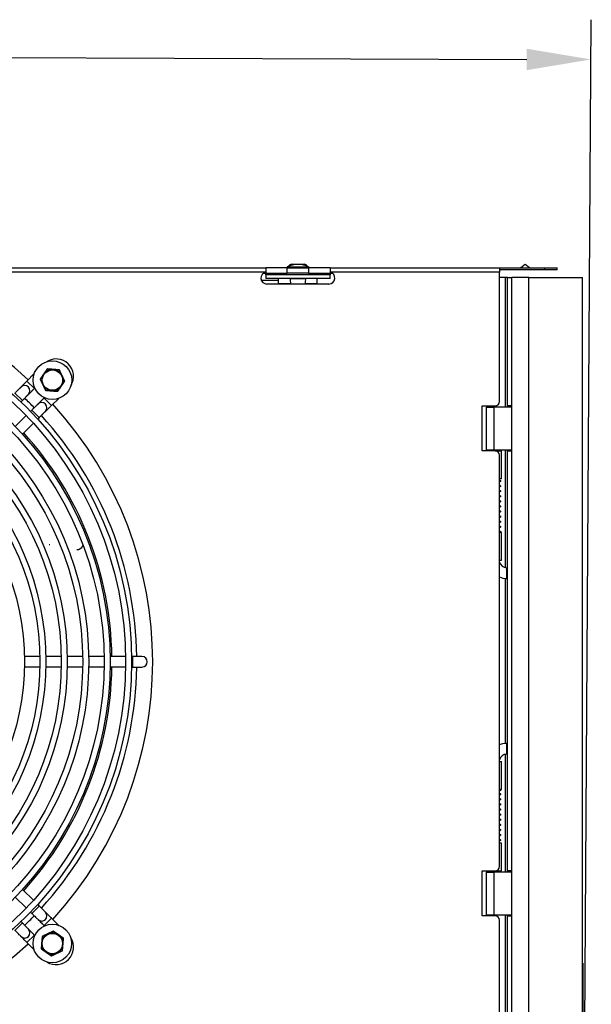
# Model space of a CAD drawing. Units: millimetres. Extents: x 41619 to 46340, y 2746 to 6085.
# Drawn here: x 43455 to 43722, y 4850 to 5309 of the extents above; entities that cross this region are included whole.
import ezdxf

# ---------------------------------------------------------------- set-up
doc = ezdxf.new("R2010")
doc.units = ezdxf.units.MM
doc.header["$LTSCALE"] = 6
doc.layers.add('Q', color=4, linetype='Continuous')

msp = doc.modelspace()

# ---------------------------------------------------------------- linework, layer by layer
for p, q in [((43108.05, 5193.29), (43570.05, 5193.29)), ((43580.05, 5193.29), (43570.05, 5193.29)), ((43570.05, 5193.29), (43570.05, 5190.79)), ((43580.05, 5193.64), (43590.06, 5193.64)), ((43580.05, 5193.64), (43580.05, 5193.29)), ((43580.05, 5190.79), (43580.05, 5193.29)), ((43580.05, 5193.29), (43590.05, 5193.29)), ((43582.15, 5194.89), (43587.95, 5194.89)), ((43590.05, 5193.29), (43590.05, 5190.79)), ((43600.05, 5193.29), (43590.05, 5193.29)), ((43590.06, 5193.64), (43590.06, 5193.29)), ((43600.05, 5193.29), (43679.05, 5193.29)), ((43600.05, 5193.29), (43600.05, 5190.79)), ((43679.05, 5193.29), (43700.05, 5193.29)), ((43679.05, 5193.29), (43679.05, 5191.29)), ((43691.05, 5194.79), (43689.05, 5193.29)), ((43693.05, 5193.29), (43691.05, 5194.79)), ((43700.05, 5193.29), (43706.05, 5193.29)), ((43700.05, 5193.29), (43700.05, 5192.29)), ((43706.05, 5192.29), (43706.05, 5193.29)), ((43570.05, 5191.29), (43108.05, 5191.29)), ((43569.12, 5190.79), (43570.05, 5190.79)), ((43570.05, 5190.79), (43580.05, 5190.79)), ((43570.05, 5189.92), (43570.05, 5190.79)), ((43570.05, 5189.9), (43570.05, 5189.92)), ((43600.05, 5189.92), (43570.05, 5189.92)), ((43570.05, 5189.9), (43570.05, 5188.29)), ((43600.05, 5189.9), (43570.05, 5189.9)), ((43600.05, 5188.29), (43570.05, 5188.29)), ((43576.05, 5185.79), (43576.05, 5188.29)), ((43590.05, 5190.79), (43580.05, 5190.79)), ((43581.45, 5188.29), (43588.66, 5188.29)), ((43582.63, 5188.29), (43582.63, 5188.29)), ((43587.48, 5188.29), (43587.48, 5188.29)), ((43590.05, 5190.79), (43600.05, 5190.79)), ((43594.05, 5185.79), (43594.05, 5188.29)), ((43679.05, 5191.29), (43600.05, 5191.29)), ((43600.05, 5190.79), (43600.05, 5189.92)), ((43600.05, 5190.79), (43600.98, 5190.79)), ((43600.05, 5189.92), (43600.05, 5189.9)), ((43600.05, 5188.29), (43600.05, 5189.9)), ((43700.05, 5192.29), (43679.05, 5192.29)), ((43679.05, 5130.79), (43679.05, 5191.29)), ((43681.85, 5188.79), (43679.05, 5188.79)), ((43681.85, 5128.29), (43681.85, 5188.79)), ((43682.85, 5188.79), (43681.85, 5188.79)), ((43682.85, 5188.79), (43684.85, 5188.79)), ((43682.85, 5128.79), (43682.85, 5188.79)), ((43684.85, 5128.79), (43684.85, 5188.79)), ((43692.85, 5188.79), (43684.85, 5188.79)), ((43692.85, 4830.79), (43692.85, 5188.79)), ((43692.85, 5188.79), (43717.85, 5188.79)), ((43706.05, 5192.29), (43700.05, 5192.29)), ((43717.85, 5186.79), (43717.85, 5188.79)), ((43576.05, 5187.26), (43568.07, 5187.26)), ((43599.55, 5185.69), (43570.55, 5185.69)), ((43576.05, 5185.79), (43576.05, 5185.69)), ((43581.64, 5185.79), (43576.05, 5185.79)), ((43594.05, 5185.79), (43588.47, 5185.79)), ((43594.05, 5185.69), (43594.05, 5185.79)), ((43717.85, 4832.79), (43717.85, 5186.79)), ((43458.66, 5140.43), (43462.06, 5143.87)), ((43462.15, 5136.99), (43458.66, 5140.43)), ((43456.53, 5131.3), (43453.04, 5134.74)), ((43462.15, 5136.99), (43462.32, 5137.16)), ((43466.8, 5132.64), (43466.65, 5132.49)), ((43455.9, 5130.66), (43456.53, 5131.3)), ((43466.65, 5132.49), (43470.09, 5129)), ((43473.44, 5132.32), (43470.09, 5129)), ((43671.05, 5107.79), (43671.05, 5128.79)), ((43671.05, 5128.79), (43677.05, 5128.79)), ((43672.85, 5128.29), (43676.45, 5128.29)), ((43672.85, 5128.29), (43672.85, 5108.29)), ((43676.45, 5128.29), (43676.45, 5108.29)), ((43684.85, 5128.29), (43676.45, 5128.29)), ((43684.85, 5128.79), (43682.85, 5128.79)), ((43682.85, 5128.29), (43682.85, 5128.79)), ((43683.85, 5128.79), (43683.85, 5128.29)), ((43684.85, 5107.79), (43684.85, 5128.79)), ((43458.33, 5124.27), (43453.2, 5119.21)), ((43460.95, 5126.87), (43460.32, 5126.24)), ((43460.95, 5126.87), (43464.4, 5123.38)), ((43461.67, 5120.69), (43456.55, 5115.63)), ((43464.4, 5123.38), (43463.67, 5122.66)), ((43677.05, 5107.79), (43671.05, 5107.79)), ((43672.85, 5108.29), (43676.45, 5108.29)), ((43673.95, 5108.29), (43673.95, 5107.79)), ((43676.45, 5108.29), (43684.85, 5108.29)), ((43677.05, 5107.79), (43680.05, 5107.79)), ((43678.95, 5108.29), (43678.95, 5107.79)), ((43679.05, 4913.79), (43679.05, 5105.79)), ((43680.05, 5094.79), (43680.05, 5107.79)), ((43681.85, 5053.35), (43681.85, 5108.29)), ((43682.85, 5107.79), (43682.85, 5108.29)), ((43682.85, 5107.79), (43684.85, 5107.79)), ((43682.85, 4911.79), (43682.85, 5107.79)), ((43683.85, 5108.29), (43683.85, 5107.79)), ((43684.85, 4911.79), (43684.85, 5107.79)), ((43680.05, 5094.79), (43679.05, 5094.79)), ((43680.05, 5069.79), (43679.05, 5069.79)), ((43680.05, 5056.79), (43680.05, 5069.79)), ((43469.38, 5064.03), (43469.01, 5063.99)), ((43679.05, 5056.79), (43680.05, 5056.79)), ((43682.45, 5048.29), (43682.45, 5053.29)), ((43682.45, 5053.29), (43682.85, 5053.29)), ((43681.85, 4971.27), (43681.85, 5048.32)), ((43682.45, 5048.29), (43682.85, 5048.29)), ((43464.63, 5011.84), (43457.43, 5011.84)), ((43474.63, 5011.84), (43467.43, 5011.84)), ((43484.63, 5011.84), (43477.43, 5011.84)), ((43494.63, 5011.84), (43487.43, 5011.84)), ((43504.63, 5011.84), (43497.43, 5011.84)), ((43507.85, 5011.84), (43507.43, 5011.84)), ((43507.85, 5011.84), (43507.85, 5006.94)), ((43512.3, 5011.84), (43507.85, 5011.84)), ((43464.63, 5006.94), (43457.43, 5006.94)), ((43474.63, 5006.94), (43467.43, 5006.94)), ((43484.63, 5006.94), (43477.43, 5006.94)), ((43494.63, 5006.94), (43487.43, 5006.94)), ((43504.63, 5006.94), (43497.43, 5006.94)), ((43507.85, 5006.94), (43507.43, 5006.94)), ((43507.85, 5006.94), (43512.3, 5006.94)), ((43682.45, 4966.29), (43682.45, 4971.29)), ((43682.45, 4971.29), (43682.85, 4971.29)), ((43679.05, 4962.79), (43680.05, 4962.79)), ((43680.05, 4949.79), (43680.05, 4962.79)), ((43681.85, 4911.29), (43681.85, 4966.24)), ((43682.45, 4966.29), (43682.85, 4966.29)), ((43680.05, 4949.79), (43679.05, 4949.79)), ((43679.05, 4949.79), (43679.25, 4949.79)), ((43679.25, 4949.19), (43679.05, 4949.19)), ((43680.05, 4924.79), (43679.05, 4924.79)), ((43680.05, 4911.79), (43680.05, 4924.79)), ((43671.05, 4890.79), (43671.05, 4911.79)), ((43671.05, 4911.79), (43677.05, 4911.79)), ((43672.85, 4911.29), (43676.45, 4911.29)), ((43672.85, 4911.29), (43672.85, 4891.29)), ((43673.95, 4911.29), (43673.95, 4911.79)), ((43676.45, 4911.29), (43676.45, 4891.29)), ((43684.85, 4911.29), (43676.45, 4911.29)), ((43677.05, 4911.79), (43680.05, 4911.79)), ((43678.95, 4911.29), (43678.95, 4911.79)), ((43684.85, 4911.79), (43682.85, 4911.79)), ((43682.85, 4911.29), (43682.85, 4911.79)), ((43683.85, 4911.79), (43683.85, 4911.29)), ((43684.85, 4890.79), (43684.85, 4911.79)), ((43456.55, 4903.16), (43461.67, 4898.1)), ((43453.2, 4899.57), (43458.33, 4894.51)), ((43460.95, 4891.92), (43464.4, 4895.41)), ((43463.67, 4896.13), (43464.4, 4895.41)), ((43460.32, 4892.55), (43460.95, 4891.92)), ((43466.65, 4886.3), (43470.09, 4889.78)), ((43470.09, 4889.78), (43473.53, 4886.38)), ((43677.05, 4890.79), (43671.05, 4890.79)), ((43672.85, 4891.29), (43676.45, 4891.29)), ((43676.45, 4891.29), (43684.85, 4891.29)), ((43681.85, 4830.79), (43681.85, 4891.29)), ((43682.85, 4890.79), (43682.85, 4891.29)), ((43682.85, 4890.79), (43684.85, 4890.79)), ((43682.85, 4830.79), (43682.85, 4890.79)), ((43683.85, 4891.29), (43683.85, 4890.79)), ((43684.85, 4830.79), (43684.85, 4890.79)), ((43456.53, 4887.49), (43453.04, 4884.05)), ((43456.53, 4887.49), (43455.9, 4888.13)), ((43466.65, 4886.3), (43466.82, 4886.13)), ((43679.05, 4830.79), (43679.05, 4888.79)), ((43462.15, 4881.8), (43458.66, 4878.36)), ((43462.3, 4881.65), (43462.15, 4881.8)), ((43461.97, 4875), (43458.66, 4878.36)), ((43717.95, 4868.79), (43717.85, 4868.79)), ((43717.95, 4868.79), (43717.95, 4834.48))]:
    msp.add_line(p, q)
for centre, radius in [((43339.05, 5009.39), 168.4), ((43339.05, 5009.39), 165.6), ((43339.05, 5009.39), 158.4), ((43339.05, 5009.39), 155.6), ((43339.05, 5009.39), 148.4), ((43339.05, 5009.39), 145.6), ((43339.05, 5009.39), 138.4), ((43470.53, 5140.83), 9), ((43339.05, 5009.39), 135.6), ((43470.53, 5140.83), 4.75), ((43339.05, 5009.39), 128.4), ((43339.05, 5009.39), 125.6), ((43339.05, 5009.39), 118.4), ((43470.49, 4877.91), 9), ((43470.49, 4877.91), 4.75)]:
    msp.add_circle(centre, radius)
for centre, radius, start, end in [((43585.05, 5183.52), 11.29, 63.6849, 116.3151), ((43582.15, 5193.29), 1.6, 90, 156.3515), ((43587.95, 5193.29), 1.6, 23.6485, 90), ((43570.55, 5188.44), 2.75, 100.4757, 270), ((43591.45, 5187.8), 10.01, 177.1719, 192.14), ((43578.66, 5187.8), 10.01, 347.86, 2.8281), ((43599.55, 5188.44), 2.75, 270, 79.5243), ((43339.05, 5009.39), 178.25, 47.5999, 132.4001), ((43472.24, 5142.58), 8.15, 328.2421, 123.1623), ((43470.53, 5140.83), 5, 145.2692, 205.2692), ((43470.53, 5140.83), 5, 85.2692, 145.2692), ((43470.53, 5140.83), 5, 25.2692, 85.2692), ((43470.53, 5140.83), 5, 325.2692, 25.2692), ((43457.6, 5135.86), 2.45, 315, 135), ((43470.53, 5140.83), 5, 205.2692, 265.2692), ((43470.53, 5140.83), 5, 265.2692, 325.2692), ((43339.05, 5009.39), 170.8, 43.9467, 46.0533), ((43465.52, 5127.94), 2.45, 315, 135), ((43339.05, 5009.39), 178.25, 317.5999, 42.4001), ((43677.05, 5130.79), 2, 270, 0), ((43339.05, 5009.39), 170.8, 0.8219, 42.3023), ((43339.05, 5009.39), 159.25, 0.8815, 42.1327), ((43677.05, 5105.79), 2, 0, 90), ((43682.45, 5056.79), 3.5, 193.7291, 270), ((43682.45, 5056.79), 8.5, 246.4218, 270), ((43512.3, 5009.39), 2.45, 270, 90), ((43339.05, 5009.39), 159.25, 317.8673, 359.1185), ((43339.05, 5009.39), 170.8, 317.6977, 359.1781), ((43682.45, 4962.79), 8.5, 90, 113.5782), ((43682.45, 4962.79), 3.5, 90, 166.2709), ((43677.05, 4913.79), 2, 270, 0), ((43339.05, 5009.39), 170.8, 313.9467, 316.0533), ((43465.52, 4890.85), 2.45, 225, 45), ((43677.05, 4888.79), 2, 0, 90), ((43457.6, 4882.92), 2.45, 225, 45), ((43470.49, 4877.91), 5, 115.2692, 175.2692), ((43472.24, 4876.21), 8.15, 238.2421, 33.1623), ((43470.49, 4877.91), 5, 55.2692, 115.2692), ((43470.49, 4877.91), 5, 355.2692, 55.2692), ((43339.05, 5009.39), 178.25, 227.5999, 312.4001), ((43470.49, 4877.91), 5, 175.2692, 235.2692), ((43470.49, 4877.91), 5, 295.2692, 355.2692), ((43470.49, 4877.91), 5, 235.2692, 295.2692)]:
    msp.add_arc(centre, radius, start, end)
for points, weights in [([(43466.42, 5143.68), (43465.66, 5142.58), (43464.78, 5141.31)], [1, 1.0930923738, 1.10906450004]), ([(43468.07, 5146.05), (43467.19, 5144.78), (43466.42, 5143.68)], [1.10906450004, 1.0930923738, 1]), ([(43470.95, 5145.82), (43469.61, 5145.93), (43468.07, 5146.05)], [1, 1.0930923738, 1.10906450004]), ([(43473.82, 5145.58), (43472.28, 5145.7), (43470.95, 5145.82)], [1.10906450004, 1.0930923738, 1]), ([(43475.05, 5142.97), (43474.48, 5144.18), (43473.82, 5145.58)], [1, 1.0930923738, 1.10906450004]), ([(43476.29, 5140.36), (43475.63, 5141.75), (43475.05, 5142.97)], [1.10906450004, 1.0930923738, 1]), ([(43464.78, 5141.31), (43465.44, 5139.91), (43466.01, 5138.7)], [1.10906450004, 1.0930923738, 1]), ([(43466.01, 5138.7), (43466.58, 5137.49), (43467.24, 5136.09)], [1, 1.0930923738, 1.10906450004]), ([(43473, 5135.61), (43473.88, 5136.88), (43474.64, 5137.98)], [1.10906450004, 1.0930923738, 1]), ([(43474.64, 5137.98), (43475.41, 5139.08), (43476.29, 5140.36)], [1, 1.0930923738, 1.10906450004]), ([(43467.24, 5136.09), (43468.79, 5135.96), (43470.12, 5135.85)], [1.10906450004, 1.0930923738, 1]), ([(43470.12, 5135.85), (43471.46, 5135.74), (43473, 5135.61)], [1, 1.0930923738, 1.10906450004]), ([(43465.75, 4881.2), (43465.62, 4879.66), (43465.51, 4878.33)], [1.10906450004, 1.0930923738, 1]), ([(43468.36, 4882.44), (43467.14, 4881.86), (43465.75, 4881.2)], [1, 1.0930923738, 1.10906450004]), ([(43470.97, 4883.67), (43469.57, 4883.01), (43468.36, 4882.44)], [1.10906450004, 1.0930923738, 1]), ([(43473.34, 4882.02), (43472.24, 4882.79), (43470.97, 4883.67)], [1, 1.0930923738, 1.10906450004]), ([(43475.71, 4880.38), (43474.44, 4881.26), (43473.34, 4882.02)], [1.10906450004, 1.0930923738, 1]), ([(43475.47, 4877.5), (43475.58, 4878.84), (43475.71, 4880.38)], [1, 1.0930923738, 1.10906450004]), ([(43465.51, 4878.33), (43465.4, 4876.99), (43465.27, 4875.45)], [1, 1.0930923738, 1.10906450004]), ([(43465.27, 4875.45), (43466.54, 4874.57), (43467.64, 4873.8)], [1.10906450004, 1.0930923738, 1]), ([(43475.24, 4874.62), (43475.36, 4876.17), (43475.47, 4877.5)], [1.10906450004, 1.0930923738, 1]), ([(43467.64, 4873.8), (43468.74, 4873.04), (43470.01, 4872.16)], [1, 1.0930923738, 1.10906450004]), ([(43470.01, 4872.16), (43471.41, 4872.82), (43472.63, 4873.39)], [1.10906450004, 1.0930923738, 1]), ([(43472.63, 4873.39), (43473.84, 4873.96), (43475.24, 4874.62)], [1, 1.0930923738, 1.10906450004])]:
    msp.add_rational_spline(points, weights, degree=2)
for points, knots in [([(43453.04, 5134.74), (43453.2, 5134.9), (43453.35, 5135.05), (43453.51, 5135.21), (43453.6, 5135.3), (43453.68, 5135.39), (43453.77, 5135.48), (43453.82, 5135.52), (43453.86, 5135.57), (43453.91, 5135.62), (43454.04, 5135.75), (43454.16, 5135.88), (43454.28, 5136), (43454.34, 5136.05), (43454.4, 5136.11), (43454.45, 5136.16), (43454.53, 5136.25), (43454.62, 5136.34), (43454.7, 5136.42), (43454.82, 5136.54), (43454.93, 5136.65), (43455.03, 5136.76), (43455.14, 5136.86), (43455.24, 5136.96), (43455.32, 5137.05), (43455.38, 5137.11), (43455.43, 5137.16), (43455.48, 5137.21), (43455.55, 5137.28), (43455.61, 5137.34), (43455.66, 5137.39), (43455.68, 5137.41), (43455.7, 5137.44), (43455.72, 5137.46), (43455.74, 5137.47), (43455.75, 5137.49), (43455.77, 5137.5), (43455.81, 5137.54), (43455.83, 5137.57), (43455.85, 5137.58), (43455.86, 5137.59), (43455.86, 5137.6), (43455.86, 5137.6)], [0, 0, 0, 0, 0.105931, 0.105931, 0.105931, 0.166667, 0.166667, 0.166667, 0.199999, 0.199999, 0.199999, 0.291165, 0.291165, 0.291165, 0.333333, 0.333333, 0.333333, 0.4, 0.4, 0.4, 0.5, 0.5, 0.5, 0.6, 0.6, 0.6, 0.666667, 0.666667, 0.666667, 0.757548, 0.757548, 0.757548, 0.800001, 0.800001, 0.800001, 0.833333, 0.833333, 0.833333, 0.938644, 0.938644, 0.938644, 1, 1, 1, 1]), ([(43455.86, 5137.6), (43455.86, 5137.6), (43455.88, 5137.61), (43455.9, 5137.64), (43455.92, 5137.65), (43455.94, 5137.67), (43455.96, 5137.69), (43455.97, 5137.71), (43455.98, 5137.72), (43456, 5137.73), (43456.04, 5137.78), (43456.09, 5137.83), (43456.15, 5137.89), (43456.18, 5137.92), (43456.21, 5137.94), (43456.24, 5137.97), (43456.29, 5138.02), (43456.34, 5138.08), (43456.4, 5138.14), (43456.48, 5138.22), (43456.58, 5138.32), (43456.68, 5138.42), (43456.78, 5138.53), (43456.9, 5138.64), (43457.01, 5138.76), (43457.09, 5138.84), (43457.18, 5138.93), (43457.26, 5139.01), (43457.38, 5139.13), (43457.5, 5139.25), (43457.62, 5139.38), (43457.68, 5139.44), (43457.74, 5139.49), (43457.8, 5139.55), (43457.84, 5139.6), (43457.89, 5139.65), (43457.94, 5139.7), (43458.09, 5139.85), (43458.24, 5140), (43458.4, 5140.16), (43458.49, 5140.25), (43458.57, 5140.34), (43458.66, 5140.43)], [0, 0, 0, 0, 0.106951, 0.106951, 0.106951, 0.166667, 0.166667, 0.166667, 0.199999, 0.199999, 0.199999, 0.292132, 0.292132, 0.292132, 0.333333, 0.333333, 0.333333, 0.4, 0.4, 0.4, 0.5, 0.5, 0.5, 0.6, 0.6, 0.6, 0.666667, 0.666667, 0.666667, 0.75849, 0.75849, 0.75849, 0.800001, 0.800001, 0.800001, 0.833333, 0.833333, 0.833333, 0.939616, 0.939616, 0.939616, 1, 1, 1, 1]), ([(43456.53, 5131.3), (43456.68, 5131.45), (43456.84, 5131.61), (43456.99, 5131.77), (43457.08, 5131.86), (43457.17, 5131.95), (43457.25, 5132.03), (43457.3, 5132.08), (43457.35, 5132.13), (43457.4, 5132.17), (43457.52, 5132.3), (43457.65, 5132.43), (43457.77, 5132.55), (43457.82, 5132.61), (43457.88, 5132.66), (43457.93, 5132.72), (43458.02, 5132.8), (43458.1, 5132.89), (43458.18, 5132.97), (43458.29, 5133.09), (43458.41, 5133.2), (43458.51, 5133.3), (43458.61, 5133.41), (43458.71, 5133.5), (43458.79, 5133.59), (43458.85, 5133.65), (43458.91, 5133.7), (43458.95, 5133.75), (43459.02, 5133.82), (43459.08, 5133.88), (43459.13, 5133.93), (43459.15, 5133.95), (43459.17, 5133.97), (43459.19, 5133.99), (43459.21, 5134.01), (43459.22, 5134.02), (43459.23, 5134.04), (43459.27, 5134.08), (43459.3, 5134.1), (43459.32, 5134.12), (43459.32, 5134.13), (43459.33, 5134.13), (43459.33, 5134.13)], [0, 0, 0, 0, 0.106282, 0.106282, 0.106282, 0.166667, 0.166667, 0.166667, 0.199999, 0.199999, 0.199999, 0.291823, 0.291823, 0.291823, 0.333333, 0.333333, 0.333333, 0.4, 0.4, 0.4, 0.5, 0.5, 0.5, 0.6, 0.6, 0.6, 0.666667, 0.666667, 0.666667, 0.7588, 0.7588, 0.7588, 0.800001, 0.800001, 0.800001, 0.833333, 0.833333, 0.833333, 0.940284, 0.940284, 0.940284, 1, 1, 1, 1]), ([(43459.35, 5134.15), (43459.35, 5134.16), (43459.36, 5134.16), (43459.37, 5134.17), (43459.38, 5134.19), (43459.4, 5134.21), (43459.42, 5134.23), (43459.44, 5134.24), (43459.45, 5134.26), (43459.47, 5134.27), (43459.51, 5134.31), (43459.56, 5134.37), (43459.62, 5134.43), (43459.65, 5134.45), (43459.68, 5134.48), (43459.71, 5134.52), (43459.76, 5134.57), (43459.81, 5134.62), (43459.87, 5134.68), (43459.96, 5134.77), (43460.05, 5134.86), (43460.16, 5134.97), (43460.26, 5135.08), (43460.37, 5135.19), (43460.49, 5135.31), (43460.57, 5135.39), (43460.66, 5135.48), (43460.74, 5135.56), (43460.86, 5135.68), (43460.98, 5135.8), (43461.1, 5135.93), (43461.16, 5135.99), (43461.22, 5136.05), (43461.28, 5136.11), (43461.33, 5136.16), (43461.37, 5136.2), (43461.42, 5136.25), (43461.57, 5136.4), (43461.73, 5136.56), (43461.88, 5136.72), (43461.97, 5136.81), (43462.06, 5136.9), (43462.15, 5136.99)], [0.0785061, 0.0785061, 0.0785061, 0.0785061, 0.1053114, 0.1053114, 0.1053114, 0.1666667, 0.1666667, 0.1666667, 0.1999993, 0.1999993, 0.1999993, 0.2908807, 0.2908807, 0.2908807, 0.3333333, 0.3333333, 0.3333333, 0.4000004, 0.4000004, 0.4000004, 0.5, 0.5, 0.5, 0.5999999, 0.5999999, 0.5999999, 0.6666667, 0.6666667, 0.6666667, 0.7578324, 0.7578324, 0.7578324, 0.8000008, 0.8000008, 0.8000008, 0.8333333, 0.8333333, 0.8333333, 0.9392645, 0.9392645, 0.9392645, 1, 1, 1, 1]), ([(43463.79, 5129.67), (43463.79, 5129.67), (43463.78, 5129.66), (43463.75, 5129.63), (43463.74, 5129.62), (43463.72, 5129.6), (43463.69, 5129.57), (43463.68, 5129.56), (43463.67, 5129.55), (43463.65, 5129.53), (43463.61, 5129.49), (43463.56, 5129.44), (43463.5, 5129.38), (43463.47, 5129.35), (43463.44, 5129.33), (43463.41, 5129.3), (43463.36, 5129.25), (43463.31, 5129.19), (43463.25, 5129.14), (43463.16, 5129.05), (43463.07, 5128.95), (43462.96, 5128.85), (43462.86, 5128.75), (43462.74, 5128.64), (43462.62, 5128.52), (43462.54, 5128.44), (43462.46, 5128.36), (43462.38, 5128.27), (43462.26, 5128.16), (43462.13, 5128.03), (43462.01, 5127.91), (43461.95, 5127.85), (43461.89, 5127.79), (43461.83, 5127.74), (43461.79, 5127.69), (43461.74, 5127.64), (43461.69, 5127.6), (43461.54, 5127.45), (43461.38, 5127.29), (43461.22, 5127.14), (43461.13, 5127.05), (43461.04, 5126.96), (43460.95, 5126.87)], [0, 0, 0, 0, 0.106951, 0.106951, 0.106951, 0.166667, 0.166667, 0.166667, 0.199999, 0.199999, 0.199999, 0.292132, 0.292132, 0.292132, 0.333333, 0.333333, 0.333333, 0.4, 0.4, 0.4, 0.5, 0.5, 0.5, 0.6, 0.6, 0.6, 0.666667, 0.666667, 0.666667, 0.75849, 0.75849, 0.75849, 0.800001, 0.800001, 0.800001, 0.833333, 0.833333, 0.833333, 0.939616, 0.939616, 0.939616, 1, 1, 1, 1]), ([(43466.65, 5132.49), (43466.49, 5132.33), (43466.33, 5132.18), (43466.18, 5132.02), (43466.09, 5131.94), (43466, 5131.85), (43465.91, 5131.76), (43465.86, 5131.71), (43465.81, 5131.67), (43465.77, 5131.62), (43465.64, 5131.49), (43465.51, 5131.37), (43465.39, 5131.25), (43465.33, 5131.19), (43465.28, 5131.14), (43465.22, 5131.08), (43465.13, 5131), (43465.05, 5130.91), (43464.97, 5130.83), (43464.85, 5130.72), (43464.74, 5130.6), (43464.63, 5130.5), (43464.52, 5130.39), (43464.43, 5130.3), (43464.34, 5130.21), (43464.28, 5130.15), (43464.22, 5130.1), (43464.17, 5130.05), (43464.11, 5129.98), (43464.05, 5129.92), (43464, 5129.87), (43463.97, 5129.85), (43463.95, 5129.83), (43463.93, 5129.81), (43463.91, 5129.79), (43463.9, 5129.78), (43463.89, 5129.77), (43463.85, 5129.73), (43463.83, 5129.71), (43463.81, 5129.69)], [0, 0, 0, 0, 0.1059312, 0.1059312, 0.1059312, 0.1666667, 0.1666667, 0.1666667, 0.1999992, 0.1999992, 0.1999992, 0.2911649, 0.2911649, 0.2911649, 0.3333333, 0.3333333, 0.3333333, 0.4000001, 0.4000001, 0.4000001, 0.5, 0.5, 0.5, 0.5999996, 0.5999996, 0.5999996, 0.6666667, 0.6666667, 0.6666667, 0.757548, 0.757548, 0.757548, 0.8000007, 0.8000007, 0.8000007, 0.8333333, 0.8333333, 0.8333333, 0.9214939, 0.9214939, 0.9214939, 0.9214939]), ([(43470.09, 5129), (43469.93, 5128.85), (43469.77, 5128.69), (43469.62, 5128.54), (43469.53, 5128.45), (43469.44, 5128.36), (43469.35, 5128.28), (43469.31, 5128.23), (43469.26, 5128.18), (43469.21, 5128.14), (43469.08, 5128.01), (43468.96, 5127.88), (43468.83, 5127.76), (43468.78, 5127.71), (43468.72, 5127.65), (43468.67, 5127.6), (43468.58, 5127.52), (43468.5, 5127.43), (43468.42, 5127.36), (43468.3, 5127.24), (43468.19, 5127.13), (43468.08, 5127.02), (43467.98, 5126.92), (43467.88, 5126.82), (43467.79, 5126.74), (43467.74, 5126.68), (43467.68, 5126.63), (43467.63, 5126.58), (43467.57, 5126.51), (43467.51, 5126.45), (43467.46, 5126.4), (43467.43, 5126.38), (43467.41, 5126.36), (43467.39, 5126.34), (43467.38, 5126.33), (43467.36, 5126.31), (43467.35, 5126.3), (43467.31, 5126.26), (43467.28, 5126.23), (43467.27, 5126.22), (43467.26, 5126.21), (43467.25, 5126.2), (43467.25, 5126.2)], [0, 0, 0, 0, 0.106283, 0.106283, 0.106283, 0.166667, 0.166667, 0.166667, 0.199999, 0.199999, 0.199999, 0.291823, 0.291823, 0.291823, 0.333333, 0.333333, 0.333333, 0.4, 0.4, 0.4, 0.5, 0.5, 0.5, 0.6, 0.6, 0.6, 0.666667, 0.666667, 0.666667, 0.7588, 0.7588, 0.7588, 0.800001, 0.800001, 0.800001, 0.833333, 0.833333, 0.833333, 0.940284, 0.940284, 0.940284, 1, 1, 1, 1]), ([(43467.25, 5126.2), (43467.25, 5126.2), (43467.24, 5126.19), (43467.22, 5126.17), (43467.2, 5126.15), (43467.18, 5126.13), (43467.16, 5126.11), (43467.14, 5126.09), (43467.13, 5126.08), (43467.11, 5126.07), (43467.07, 5126.02), (43467.02, 5125.97), (43466.96, 5125.91), (43466.93, 5125.89), (43466.9, 5125.86), (43466.87, 5125.82), (43466.82, 5125.78), (43466.77, 5125.72), (43466.71, 5125.66), (43466.62, 5125.58), (43466.52, 5125.48), (43466.42, 5125.38), (43466.31, 5125.27), (43466.2, 5125.16), (43466.07, 5125.04), (43465.99, 5124.96), (43465.91, 5124.88), (43465.82, 5124.79), (43465.71, 5124.67), (43465.58, 5124.55), (43465.46, 5124.43), (43465.4, 5124.37), (43465.34, 5124.31), (43465.28, 5124.25), (43465.23, 5124.21), (43465.18, 5124.16), (43465.14, 5124.11), (43464.98, 5123.96), (43464.83, 5123.81), (43464.67, 5123.65), (43464.58, 5123.56), (43464.49, 5123.47), (43464.4, 5123.38)], [0, 0, 0, 0, 0.105311, 0.105311, 0.105311, 0.166667, 0.166667, 0.166667, 0.199999, 0.199999, 0.199999, 0.290881, 0.290881, 0.290881, 0.333333, 0.333333, 0.333333, 0.4, 0.4, 0.4, 0.5, 0.5, 0.5, 0.6, 0.6, 0.6, 0.666667, 0.666667, 0.666667, 0.757832, 0.757832, 0.757832, 0.800001, 0.800001, 0.800001, 0.833333, 0.833333, 0.833333, 0.939264, 0.939264, 0.939264, 1, 1, 1, 1]), ([(43679.05, 5094.24), (43679.13, 5094.22), (43679.2, 5094.19), (43679.33, 5094.13), (43679.39, 5094.1), (43679.48, 5094.01), (43679.51, 5093.96), (43679.55, 5093.87), (43679.56, 5093.81), (43679.55, 5093.69), (43679.52, 5093.64), (43679.48, 5093.56), (43679.45, 5093.53), (43679.37, 5093.46), (43679.31, 5093.43), (43679.19, 5093.37), (43679.13, 5093.35), (43679.05, 5093.33)], [0.7584159, 0.7584159, 0.7584159, 0.7584159, 0.8066059, 0.8066059, 0.857018, 0.857018, 0.8822594, 0.8822594, 0.9075918, 0.9075918, 0.9328697, 0.9328697, 0.9538672, 0.9538672, 1.0007823, 1.0007823, 1.0464308, 1.0464308, 1.0464308, 1.0464308]), ([(43679.05, 5091.86), (43679.14, 5091.84), (43679.21, 5091.81), (43679.34, 5091.74), (43679.41, 5091.71), (43679.5, 5091.6), (43679.52, 5091.56), (43679.55, 5091.45), (43679.56, 5091.39), (43679.53, 5091.26), (43679.49, 5091.2), (43679.41, 5091.11), (43679.36, 5091.07), (43679.24, 5091.01), (43679.17, 5090.98), (43679.08, 5090.95), (43679.07, 5090.95), (43679.05, 5090.95)], [2.5594742, 2.5594742, 2.5594742, 2.5594742, 2.6126349, 2.6126349, 2.663201, 2.663201, 2.6884722, 2.6884722, 2.7138053, 2.7138053, 2.7473053, 2.7473053, 2.7873182, 2.7873182, 2.839994, 2.839994, 2.8476871, 2.8476871, 2.8476871, 2.8476871]), ([(43679.05, 5089.48), (43679.13, 5089.46), (43679.2, 5089.43), (43679.32, 5089.38), (43679.38, 5089.34), (43679.47, 5089.25), (43679.5, 5089.21), (43679.54, 5089.11), (43679.56, 5089.06), (43679.55, 5088.94), (43679.53, 5088.89), (43679.48, 5088.81), (43679.46, 5088.78), (43679.38, 5088.71), (43679.33, 5088.68), (43679.21, 5088.62), (43679.13, 5088.59), (43679.05, 5088.57)], [4.3604749, 4.3604749, 4.3604749, 4.3604749, 4.4073649, 4.4073649, 4.4577429, 4.4577429, 4.4829758, 4.4829758, 4.508307, 4.508307, 4.5335915, 4.5335915, 4.5531951, 4.5531951, 4.5976013, 4.5976013, 4.648761, 4.648761, 4.648761, 4.648761]), ([(43679.05, 5087.1), (43679.14, 5087.08), (43679.21, 5087.05), (43679.34, 5086.98), (43679.41, 5086.95), (43679.49, 5086.85), (43679.52, 5086.8), (43679.55, 5086.7), (43679.56, 5086.64), (43679.54, 5086.53), (43679.51, 5086.48), (43679.46, 5086.4), (43679.43, 5086.37), (43679.33, 5086.3), (43679.27, 5086.26), (43679.15, 5086.22), (43679.1, 5086.2), (43679.05, 5086.19)], [6.1614524, 6.1614524, 6.1614524, 6.1614524, 6.2139649, 6.2139649, 6.2645087, 6.2645087, 6.2897763, 6.2897763, 6.3151096, 6.3151096, 6.3403632, 6.3403632, 6.3646073, 6.3646073, 6.4186757, 6.4186757, 6.4496079, 6.4496079, 6.4496079, 6.4496079]), ([(43679.54, 5086.64), (43679.55, 5086.59), (43679.44, 5086.53), (43679.23, 5086.47), (43679.17, 5086.45), (43679.12, 5086.44), (43679.05, 5086.43)], [23.0788006, 23.0788006, 23.0788006, 23.0788006, 23.542577, 23.542577, 23.542577, 23.6546874, 23.6546874, 23.6546874, 23.6546874]), ([(43679.05, 5084.72), (43679.08, 5084.71), (43679.11, 5084.7), (43679.22, 5084.67), (43679.28, 5084.64), (43679.41, 5084.56), (43679.48, 5084.51), (43679.54, 5084.36), (43679.55, 5084.31), (43679.55, 5084.19), (43679.53, 5084.14), (43679.49, 5084.06), (43679.47, 5084.04), (43679.4, 5083.96), (43679.35, 5083.93), (43679.23, 5083.87), (43679.16, 5083.84), (43679.07, 5083.81), (43679.06, 5083.81), (43679.05, 5083.81)], [7.9619165, 7.9619165, 7.9619165, 7.9619165, 7.9814034, 7.9814034, 8.0314745, 8.0314745, 8.0828102, 8.0828102, 8.1081398, 8.1081398, 8.1334307, 8.1334307, 8.1507313, 8.1507313, 8.1917484, 8.1917484, 8.2441886, 8.2441886, 8.2500082, 8.2500082, 8.2500082, 8.2500082]), ([(43679.55, 5084.26), (43679.55, 5084.23), (43679.52, 5084.2), (43679.45, 5084.17), (43679.37, 5084.13), (43679.23, 5084.09), (43679.05, 5084.05)], [29.3619859, 29.3619859, 29.3619859, 29.3619859, 29.6150991, 29.6150991, 29.6150991, 29.9378727, 29.9378727, 29.9378727, 29.9378727]), ([(43679.05, 5082.34), (43679.13, 5082.32), (43679.2, 5082.29), (43679.33, 5082.23), (43679.39, 5082.2), (43679.48, 5082.11), (43679.51, 5082.06), (43679.55, 5081.97), (43679.56, 5081.91), (43679.55, 5081.79), (43679.52, 5081.74), (43679.48, 5081.66), (43679.45, 5081.63), (43679.37, 5081.56), (43679.31, 5081.53), (43679.19, 5081.47), (43679.13, 5081.45), (43679.05, 5081.43)], [9.7627745, 9.7627745, 9.7627745, 9.7627745, 9.8109725, 9.8109725, 9.8613848, 9.8613848, 9.8866262, 9.8866262, 9.9119586, 9.9119586, 9.9372365, 9.9372365, 9.9582412, 9.9582412, 10.0051705, 10.0051705, 10.0507896, 10.0507896, 10.0507896, 10.0507896]), ([(43679.55, 5081.88), (43679.55, 5081.87), (43679.55, 5081.86), (43679.54, 5081.85), (43679.49, 5081.79), (43679.32, 5081.73), (43679.05, 5081.67)], [35.6451712, 35.6451712, 35.6451712, 35.6451712, 35.7416477, 35.7416477, 35.7416477, 36.221058, 36.221058, 36.221058, 36.221058]), ([(43679.05, 5079.96), (43679.14, 5079.94), (43679.21, 5079.91), (43679.34, 5079.84), (43679.41, 5079.81), (43679.5, 5079.7), (43679.52, 5079.66), (43679.55, 5079.55), (43679.56, 5079.49), (43679.53, 5079.36), (43679.49, 5079.3), (43679.41, 5079.21), (43679.36, 5079.17), (43679.24, 5079.11), (43679.17, 5079.08), (43679.08, 5079.05), (43679.07, 5079.05), (43679.05, 5079.05)], [11.5638326, 11.5638326, 11.5638326, 11.5638326, 11.6170072, 11.6170072, 11.6675738, 11.6675738, 11.692845, 11.692845, 11.7181781, 11.7181781, 11.751629, 11.751629, 11.7916099, 11.7916099, 11.8442933, 11.8442933, 11.852046, 11.852046, 11.852046, 11.852046]), ([(43679.05, 5077.58), (43679.13, 5077.56), (43679.19, 5077.53), (43679.32, 5077.48), (43679.38, 5077.44), (43679.47, 5077.35), (43679.5, 5077.31), (43679.54, 5077.21), (43679.56, 5077.16), (43679.55, 5077.04), (43679.53, 5076.99), (43679.48, 5076.91), (43679.46, 5076.88), (43679.38, 5076.81), (43679.33, 5076.78), (43679.21, 5076.72), (43679.14, 5076.69), (43679.05, 5076.67)], [13.3648345, 13.3648345, 13.3648345, 13.3648345, 13.4116828, 13.4116828, 13.4620598, 13.4620598, 13.4872924, 13.4872924, 13.5126236, 13.5126236, 13.5379082, 13.5379082, 13.5574575, 13.5574575, 13.6017748, 13.6017748, 13.6531206, 13.6531206, 13.6531206, 13.6531206]), ([(43679.05, 5075.2), (43679.14, 5075.18), (43679.21, 5075.15), (43679.34, 5075.08), (43679.4, 5075.05), (43679.49, 5074.95), (43679.52, 5074.9), (43679.55, 5074.8), (43679.56, 5074.74), (43679.54, 5074.63), (43679.51, 5074.58), (43679.46, 5074.5), (43679.43, 5074.47), (43679.33, 5074.4), (43679.27, 5074.36), (43679.15, 5074.32), (43679.1, 5074.3), (43679.05, 5074.29)], [15.1658139, 15.1658139, 15.1658139, 15.1658139, 15.2182167, 15.2182167, 15.2687568, 15.2687568, 15.2940237, 15.2940237, 15.3193571, 15.3193571, 15.3446114, 15.3446114, 15.3687786, 15.3687786, 15.4226694, 15.4226694, 15.4539657, 15.4539657, 15.4539657, 15.4539657]), ([(43679.05, 5072.82), (43679.08, 5072.81), (43679.11, 5072.8), (43679.22, 5072.77), (43679.28, 5072.74), (43679.41, 5072.66), (43679.48, 5072.61), (43679.54, 5072.46), (43679.55, 5072.41), (43679.55, 5072.29), (43679.53, 5072.24), (43679.49, 5072.16), (43679.47, 5072.14), (43679.4, 5072.06), (43679.35, 5072.03), (43679.24, 5071.97), (43679.16, 5071.94), (43679.07, 5071.91), (43679.06, 5071.91), (43679.05, 5071.91)], [16.966273, 16.966273, 16.966273, 16.966273, 16.9856602, 16.9856602, 17.0357311, 17.0357311, 17.0870614, 17.0870614, 17.1123908, 17.1123908, 17.1376822, 17.1376822, 17.1547671, 17.1547671, 17.1954915, 17.1954915, 17.2479994, 17.2479994, 17.2543658, 17.2543658, 17.2543658, 17.2543658]), ([(43679.54, 5072.36), (43679.55, 5072.31), (43679.47, 5072.26), (43679.3, 5072.21), (43679.23, 5072.19), (43679.15, 5072.17), (43679.05, 5072.15)], [60.7779124, 60.7779124, 60.7779124, 60.7779124, 61.1832896, 61.1832896, 61.1832896, 61.3537992, 61.3537992, 61.3537992, 61.3537992]), ([(43679.05, 5070.48), (43679.12, 5070.46), (43679.18, 5070.45), (43679.27, 5070.43), (43679.3, 5070.42), (43679.38, 5070.39), (43679.39, 5070.38), (43679.43, 5070.36), (43679.44, 5070.35), (43679.46, 5070.33), (43679.48, 5070.31), (43679.5, 5070.29), (43679.51, 5070.27), (43679.53, 5070.23), (43679.54, 5070.22), (43679.55, 5070.16), (43679.56, 5070.12), (43679.54, 5070.03), (43679.53, 5069.99), (43679.5, 5069.94), (43679.49, 5069.93), (43679.46, 5069.9), (43679.45, 5069.88), (43679.42, 5069.86), (43679.41, 5069.85), (43679.38, 5069.84), (43679.36, 5069.83), (43679.33, 5069.82), (43679.31, 5069.81), (43679.25, 5069.8), (43679.23, 5069.8), (43679.15, 5069.8), (43679.11, 5069.8), (43679.05, 5069.8)], [18.7714414, 18.7714414, 18.7714414, 18.7714414, 18.8182069, 18.8182069, 18.8684823, 18.8684823, 18.8811962, 18.8811962, 18.8874907, 18.8874907, 18.893779, 18.893779, 18.9000607, 18.9000607, 18.9063402, 18.9063402, 18.9190843, 18.9190843, 18.9318282, 18.9318282, 18.9381085, 18.9381085, 18.944393, 18.944393, 18.9506852, 18.9506852, 18.9569747, 18.9569747, 18.9697823, 18.9697823, 19.005419, 19.005419, 19.0482261, 19.0482261, 19.0482261, 19.0482261]), ([(43679.05, 5070.4), (43679.08, 5070.4), (43679.11, 5070.4), (43679.16, 5070.4), (43679.19, 5070.4), (43679.19, 5070.4), (43679.19, 5070.4), (43679.19, 5070.4)], [0.46698439, 0.46698439, 0.46698439, 0.46698439, 0.49147451, 0.49147451, 0.5301974, 0.5301974, 0.53199663, 0.53199663, 0.53199663, 0.53199663]), ([(43679.55, 5070.11), (43679.55, 5070.1), (43679.43, 5070.1), (43679.2, 5070.1), (43679.15, 5070.1), (43679.1, 5070.1), (43679.05, 5070.1)], [67.0610977, 67.0610977, 67.0610977, 67.0610977, 67.5442421, 67.5442421, 67.5442421, 67.6369846, 67.6369846, 67.6369846, 67.6369846]), ([(43484.74, 5064.05), (43484.71, 5063.91), (43484.68, 5063.77), (43484.55, 5063.35), (43484.42, 5063.09), (43484.04, 5062.54), (43483.77, 5062.27), (43483.2, 5061.91), (43482.92, 5061.78), (43482.38, 5061.63), (43482.11, 5061.6), (43481.85, 5061.6)], [0.1624162, 0.1624162, 0.1624162, 0.1624162, 0.2059768, 0.2059768, 0.293739, 0.293739, 0.4097586, 0.4097586, 0.5036652, 0.5036652, 0.5873853, 0.5873853, 0.5873853, 0.5873853]), ([(43679.55, 4949.49), (43679.55, 4949.49), (43679.43, 4949.49), (43679.2, 4949.49), (43679.15, 4949.49), (43679.1, 4949.49), (43679.05, 4949.49)], [1.087652, 1.087652, 1.087652, 1.087652, 1.5707963, 1.5707963, 1.5707963, 1.6635388, 1.6635388, 1.6635388, 1.6635388]), ([(43679.25, 4949.79), (43679.27, 4949.79), (43679.28, 4949.79), (43679.31, 4949.79), (43679.33, 4949.78), (43679.37, 4949.77), (43679.4, 4949.76), (43679.44, 4949.73), (43679.45, 4949.72), (43679.48, 4949.69), (43679.5, 4949.66), (43679.53, 4949.61), (43679.54, 4949.58), (43679.55, 4949.51), (43679.55, 4949.48), (43679.54, 4949.42), (43679.53, 4949.39), (43679.51, 4949.33), (43679.49, 4949.3), (43679.44, 4949.26), (43679.41, 4949.24), (43679.36, 4949.21), (43679.33, 4949.2), (43679.28, 4949.19), (43679.27, 4949.19), (43679.25, 4949.19)], [0, 0, 0, 0, 0.00452595, 0.00452595, 0.00895173, 0.00895173, 0.01865009, 0.01865009, 0.02269955, 0.02269955, 0.03243014, 0.03243014, 0.04198308, 0.04198308, 0.05154239, 0.05154239, 0.06110147, 0.06110147, 0.07066056, 0.07066056, 0.08021966, 0.08021966, 0.08977875, 0.08977875, 0.09390187, 0.09390187, 0.09390187, 0.09390187]), ([(43679.05, 4948.05), (43679.13, 4948.03), (43679.2, 4948), (43679.33, 4947.94), (43679.39, 4947.91), (43679.48, 4947.82), (43679.51, 4947.77), (43679.55, 4947.68), (43679.56, 4947.62), (43679.55, 4947.5), (43679.52, 4947.45), (43679.48, 4947.37), (43679.45, 4947.34), (43679.37, 4947.27), (43679.31, 4947.24), (43679.19, 4947.18), (43679.13, 4947.16), (43679.05, 4947.14)], [1.6310546, 1.6310546, 1.6310546, 1.6310546, 1.6792445, 1.6792445, 1.7296566, 1.7296566, 1.754898, 1.754898, 1.7802304, 1.7802304, 1.8055083, 1.8055083, 1.8265057, 1.8265057, 1.8734206, 1.8734206, 1.9190695, 1.9190695, 1.9190695, 1.9190695]), ([(43679.05, 4945.67), (43679.14, 4945.65), (43679.21, 4945.62), (43679.34, 4945.55), (43679.41, 4945.52), (43679.5, 4945.41), (43679.52, 4945.37), (43679.55, 4945.26), (43679.56, 4945.2), (43679.53, 4945.07), (43679.49, 4945.01), (43679.41, 4944.92), (43679.36, 4944.88), (43679.24, 4944.82), (43679.17, 4944.79), (43679.08, 4944.76), (43679.07, 4944.76), (43679.05, 4944.76)], [3.4321129, 3.4321129, 3.4321129, 3.4321129, 3.4852734, 3.4852734, 3.5358395, 3.5358395, 3.5611107, 3.5611107, 3.5864438, 3.5864438, 3.6199445, 3.6199445, 3.6599579, 3.6599579, 3.7126336, 3.7126336, 3.7203258, 3.7203258, 3.7203258, 3.7203258]), ([(43679.05, 4943.29), (43679.13, 4943.27), (43679.2, 4943.24), (43679.32, 4943.19), (43679.38, 4943.15), (43679.47, 4943.06), (43679.5, 4943.02), (43679.54, 4942.92), (43679.56, 4942.87), (43679.55, 4942.75), (43679.53, 4942.7), (43679.48, 4942.62), (43679.46, 4942.59), (43679.38, 4942.52), (43679.33, 4942.49), (43679.21, 4942.43), (43679.13, 4942.4), (43679.05, 4942.38)], [5.2331136, 5.2331136, 5.2331136, 5.2331136, 5.2800042, 5.2800042, 5.3303822, 5.3303822, 5.3556151, 5.3556151, 5.3809464, 5.3809464, 5.4062308, 5.4062308, 5.4258352, 5.4258352, 5.4702427, 5.4702427, 5.5213998, 5.5213998, 5.5213998, 5.5213998]), ([(43679.54, 4942.83), (43679.54, 4942.76), (43679.39, 4942.69), (43679.08, 4942.62), (43679.07, 4942.62), (43679.06, 4942.62), (43679.05, 4942.62)], [19.9372079, 19.9372079, 19.9372079, 19.9372079, 20.4991327, 20.4991327, 20.4991327, 20.5130948, 20.5130948, 20.5130948, 20.5130948]), ([(43679.05, 4940.91), (43679.14, 4940.89), (43679.21, 4940.86), (43679.34, 4940.79), (43679.41, 4940.76), (43679.49, 4940.66), (43679.52, 4940.61), (43679.55, 4940.51), (43679.56, 4940.45), (43679.54, 4940.34), (43679.51, 4940.29), (43679.46, 4940.21), (43679.43, 4940.18), (43679.33, 4940.11), (43679.27, 4940.07), (43679.15, 4940.03), (43679.1, 4940.01), (43679.05, 4940)], [7.0340911, 7.0340911, 7.0340911, 7.0340911, 7.0866052, 7.0866052, 7.137149, 7.137149, 7.1624166, 7.1624166, 7.1877499, 7.1877499, 7.2130035, 7.2130035, 7.2372487, 7.2372487, 7.2913197, 7.2913197, 7.3222467, 7.3222467, 7.3222467, 7.3222467]), ([(43679.55, 4940.45), (43679.55, 4940.41), (43679.48, 4940.36), (43679.35, 4940.32), (43679.27, 4940.29), (43679.17, 4940.26), (43679.05, 4940.24)], [26.2203932, 26.2203932, 26.2203932, 26.2203932, 26.5811091, 26.5811091, 26.5811091, 26.7962801, 26.7962801, 26.7962801, 26.7962801]), ([(43679.05, 4938.53), (43679.08, 4938.52), (43679.11, 4938.51), (43679.22, 4938.48), (43679.28, 4938.45), (43679.41, 4938.37), (43679.48, 4938.32), (43679.54, 4938.17), (43679.55, 4938.12), (43679.55, 4938), (43679.53, 4937.95), (43679.49, 4937.87), (43679.47, 4937.85), (43679.4, 4937.77), (43679.35, 4937.74), (43679.23, 4937.68), (43679.16, 4937.65), (43679.07, 4937.62), (43679.06, 4937.62), (43679.05, 4937.62)], [8.8345553, 8.8345553, 8.8345553, 8.8345553, 8.8540436, 8.8540436, 8.9041147, 8.9041147, 8.9554505, 8.9554505, 8.9807801, 8.9807801, 9.006071, 9.006071, 9.0233745, 9.0233745, 9.0643958, 9.0643958, 9.1168351, 9.1168351, 9.1226469, 9.1226469, 9.1226469, 9.1226469]), ([(43679.55, 4938.07), (43679.55, 4938.06), (43679.54, 4938.04), (43679.52, 4938.02), (43679.46, 4937.97), (43679.29, 4937.91), (43679.05, 4937.86)], [32.5035785, 32.5035785, 32.5035785, 32.5035785, 32.6449114, 32.6449114, 32.6449114, 33.0794654, 33.0794654, 33.0794654, 33.0794654]), ([(43679.05, 4936.15), (43679.13, 4936.13), (43679.2, 4936.1), (43679.33, 4936.04), (43679.39, 4936.01), (43679.48, 4935.92), (43679.51, 4935.87), (43679.55, 4935.78), (43679.56, 4935.72), (43679.55, 4935.6), (43679.52, 4935.55), (43679.48, 4935.47), (43679.45, 4935.44), (43679.37, 4935.37), (43679.31, 4935.34), (43679.19, 4935.28), (43679.13, 4935.26), (43679.05, 4935.24)], [10.6354132, 10.6354132, 10.6354132, 10.6354132, 10.6836165, 10.6836165, 10.734029, 10.734029, 10.7592704, 10.7592704, 10.7846028, 10.7846028, 10.8098807, 10.8098807, 10.8308903, 10.8308903, 10.8778292, 10.8778292, 10.9234284, 10.9234284, 10.9234284, 10.9234284]), ([(43679.55, 4935.69), (43679.55, 4935.69), (43679.55, 4935.69), (43679.55, 4935.68), (43679.54, 4935.62), (43679.35, 4935.55), (43679.05, 4935.48)], [38.7867638, 38.7867638, 38.7867638, 38.7867638, 38.8124427, 38.8124427, 38.8124427, 39.3626507, 39.3626507, 39.3626507, 39.3626507]), ([(43679.05, 4933.77), (43679.14, 4933.75), (43679.21, 4933.72), (43679.34, 4933.65), (43679.41, 4933.62), (43679.5, 4933.51), (43679.52, 4933.47), (43679.55, 4933.36), (43679.56, 4933.3), (43679.53, 4933.17), (43679.49, 4933.11), (43679.41, 4933.02), (43679.36, 4932.99), (43679.24, 4932.92), (43679.17, 4932.89), (43679.08, 4932.86), (43679.07, 4932.86), (43679.05, 4932.86)], [12.4364712, 12.4364712, 12.4364712, 12.4364712, 12.4896551, 12.4896551, 12.540222, 12.540222, 12.5654933, 12.5654933, 12.5908264, 12.5908264, 12.6242441, 12.6242441, 12.6642033, 12.6642033, 12.7168919, 12.7168919, 12.7246849, 12.7246849, 12.7246849, 12.7246849]), ([(43679.05, 4931.39), (43679.13, 4931.37), (43679.19, 4931.34), (43679.32, 4931.29), (43679.38, 4931.25), (43679.47, 4931.16), (43679.5, 4931.12), (43679.54, 4931.02), (43679.56, 4930.97), (43679.55, 4930.85), (43679.53, 4930.8), (43679.48, 4930.72), (43679.46, 4930.69), (43679.38, 4930.62), (43679.33, 4930.59), (43679.21, 4930.53), (43679.14, 4930.5), (43679.05, 4930.48)], [14.2374739, 14.2374739, 14.2374739, 14.2374739, 14.284294, 14.284294, 14.3346702, 14.3346702, 14.3599026, 14.3599026, 14.3852338, 14.3852338, 14.4105186, 14.4105186, 14.4300307, 14.4300307, 14.4742875, 14.4742875, 14.5257599, 14.5257599, 14.5257599, 14.5257599]), ([(43679.05, 4929.01), (43679.14, 4928.99), (43679.21, 4928.96), (43679.34, 4928.9), (43679.4, 4928.86), (43679.49, 4928.76), (43679.52, 4928.71), (43679.55, 4928.61), (43679.56, 4928.55), (43679.54, 4928.44), (43679.51, 4928.39), (43679.46, 4928.31), (43679.43, 4928.28), (43679.33, 4928.21), (43679.27, 4928.18), (43679.15, 4928.13), (43679.1, 4928.11), (43679.05, 4928.1)], [16.0384545, 16.0384545, 16.0384545, 16.0384545, 16.0907825, 16.0907825, 16.1413201, 16.1413201, 16.1665866, 16.1665866, 16.19192, 16.19192, 16.2171747, 16.2171747, 16.2412896, 16.2412896, 16.2950594, 16.2950594, 16.3266038, 16.3266038, 16.3266038, 16.3266038]), ([(43679.54, 4928.55), (43679.54, 4928.49), (43679.43, 4928.43), (43679.2, 4928.37), (43679.15, 4928.36), (43679.1, 4928.35), (43679.05, 4928.34)], [57.6363198, 57.6363198, 57.6363198, 57.6363198, 58.1198234, 58.1198234, 58.1198234, 58.2122066, 58.2122066, 58.2122066, 58.2122066]), ([(43679.05, 4926.63), (43679.08, 4926.62), (43679.11, 4926.61), (43679.22, 4926.58), (43679.28, 4926.55), (43679.4, 4926.47), (43679.48, 4926.42), (43679.54, 4926.27), (43679.55, 4926.22), (43679.55, 4926.1), (43679.53, 4926.05), (43679.49, 4925.97), (43679.47, 4925.95), (43679.4, 4925.87), (43679.35, 4925.84), (43679.24, 4925.78), (43679.17, 4925.75), (43679.07, 4925.72), (43679.06, 4925.72), (43679.05, 4925.72)], [17.8389102, 17.8389102, 17.8389102, 17.8389102, 17.8582293, 17.8582293, 17.9083, 17.9083, 17.9596265, 17.9596265, 17.9849559, 17.9849559, 18.0102476, 18.0102476, 18.0271832, 18.0271832, 18.067706, 18.067706, 18.1202611, 18.1202611, 18.1270037, 18.1270037, 18.1270037, 18.1270037]), ([(43679.55, 4926.17), (43679.55, 4926.13), (43679.5, 4926.1), (43679.4, 4926.06), (43679.32, 4926.02), (43679.2, 4925.99), (43679.05, 4925.96)], [63.9195051, 63.9195051, 63.9195051, 63.9195051, 64.2339809, 64.2339809, 64.2339809, 64.4953919, 64.4953919, 64.4953919, 64.4953919]), ([(43463.81, 4889.1), (43463.83, 4889.08), (43463.94, 4888.97), (43464.3, 4888.62), (43464.94, 4887.98), (43465.75, 4887.18), (43466.35, 4886.59), (43466.65, 4886.3)], [0.0784123, 0.0784123, 0.0784123, 0.0784123, 0.2, 0.4, 0.6, 0.8, 1, 1, 1, 1]), ([(43462.15, 4881.8), (43461.85, 4882.1), (43461.27, 4882.69), (43460.47, 4883.5), (43459.83, 4884.15), (43459.48, 4884.51), (43459.37, 4884.61), (43459.35, 4884.63)], [0, 0, 0, 0, 0.2, 0.4, 0.6, 0.8, 0.9215877, 0.9215877, 0.9215877, 0.9215877])]:
    msp.add_open_spline(points, degree=3, knots=knots)
for points in [[(43679.55, 5093.78), (43679.55, 5093.71), (43679.37, 5093.64), (43679.05, 5093.57)], [(43679.55, 5091.4), (43679.54, 5091.33), (43679.37, 5091.26), (43679.05, 5091.19)], [(43679.55, 5089.02), (43679.54, 5088.95), (43679.37, 5088.88), (43679.05, 5088.81)], [(43679.55, 5079.5), (43679.55, 5079.43), (43679.37, 5079.36), (43679.05, 5079.29)], [(43679.55, 5077.12), (43679.54, 5077.05), (43679.37, 5076.98), (43679.05, 5076.91)], [(43679.54, 5074.74), (43679.54, 5074.67), (43679.38, 5074.6), (43679.05, 5074.53)], [(43679.55, 4947.59), (43679.55, 4947.52), (43679.37, 4947.45), (43679.05, 4947.38)], [(43679.55, 4945.21), (43679.54, 4945.14), (43679.37, 4945.07), (43679.05, 4945)], [(43679.55, 4933.31), (43679.55, 4933.24), (43679.37, 4933.17), (43679.05, 4933.1)], [(43679.55, 4930.93), (43679.54, 4930.86), (43679.37, 4930.79), (43679.05, 4930.72)], [(43464.4, 4895.41), (43464.7, 4895.11), (43465.29, 4894.52), (43466.1, 4893.72), (43466.75, 4893.09), (43467.16, 4892.68), (43467.25, 4892.58), (43467.25, 4892.58)], [(43460.95, 4891.92), (43461.25, 4891.62), (43461.85, 4891.04), (43462.65, 4890.24), (43463.29, 4889.61), (43463.7, 4889.21), (43463.79, 4889.12), (43463.79, 4889.12)], [(43467.25, 4892.58), (43467.25, 4892.58), (43467.35, 4892.49), (43467.76, 4892.09), (43468.39, 4891.46), (43469.2, 4890.67), (43469.79, 4890.08), (43470.09, 4889.78)], [(43459.33, 4884.66), (43459.33, 4884.66), (43459.24, 4884.75), (43458.83, 4885.16), (43458.2, 4885.79), (43457.41, 4886.6), (43456.82, 4887.19), (43456.53, 4887.49)], [(43455.86, 4881.19), (43455.86, 4881.19), (43455.77, 4881.29), (43455.36, 4881.7), (43454.72, 4882.34), (43453.93, 4883.15), (43453.34, 4883.75), (43453.04, 4884.05)], [(43458.66, 4878.36), (43458.37, 4878.65), (43457.78, 4879.25), (43456.99, 4880.05), (43456.36, 4880.69), (43455.96, 4881.1), (43455.86, 4881.19), (43455.86, 4881.19)]]:
    msp.add_open_spline(points, degree=3)
at = {"layer": 'Q', "ltscale": 25.4}
for p, q in [((43718.8, 4830.79), (43721.92, 5309.05)), ((42991.57, 5293.11), (43691.8, 5290.49))]:
    msp.add_line(p, q, dxfattribs=at)
msp.add_solid([(43691.8, 5295.49), (43691.8, 5285.49), (43721.8, 5290.49)], dxfattribs=at)

doc.saveas('drawing.dxf')
